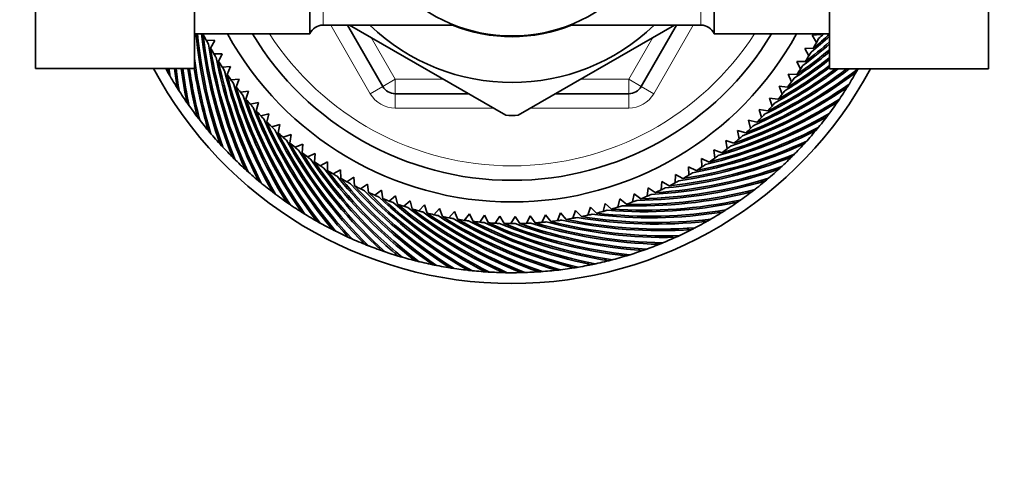
# Model space of a CAD drawing. Units: millimetres. Extents: x 0 to 1478, y 0 to 1758.
# Drawn here: x 656 to 725, y 1477 to 1508 of the extents above; entities that cross this region are included whole.
import ezdxf
from ezdxf import colors
from ezdxf.entities.mleader import LeaderData, LeaderLine
from ezdxf.math import Vec2, Vec3

# ---------------------------------------------------------------- set-up
doc = ezdxf.new("R2010")
doc.units = ezdxf.units.MM
doc.layers.add('DV2_Défaut', color=7, linetype='Continuous')
doc.layers.add('Défaut', color=7, linetype='Continuous')

# ---------------------------------------------------------------- blocks, each defined once
blk = doc.blocks.new('_DOT')
at = {"color": 0}
blk.add_line((0, 0), (-1, 0), dxfattribs=at)
at = {"color": 0, "const_width": 0.333}
blk.add_lwpolyline([(-0.1665, 0, 1), (0.1665, 0, 1)], format="xyb", close=True, dxfattribs=at)
blk = doc.blocks.new('SE1')
at = {"layer": 'DV2_Défaut', "color": 7, "linetype": 'Continuous', "lineweight": 35}
for p, q in [((676.449, 1506.891), (676.449, 1528.591)), ((704.449, 1506.891), (704.449, 1528.591)), ((657.449, 1511.102), (657.449, 1504.478)), ((668.449, 1511.102), (668.449, 1504.478)), ((712.449, 1504.462), (712.449, 1511.102)), ((723.449, 1504.462), (723.449, 1511.102)), ((677.365, 1507.491), (686.457, 1507.491)), ((681.5, 1503.241), (679.046, 1507.491)), ((679.193, 1507.497), (690.017, 1501.247)), ((690.88, 1501.247), (701.697, 1507.492)), ((694.441, 1507.491), (703.532, 1507.491)), ((701.852, 1507.491), (699.398, 1503.241)), ((668.449, 1506.891), (676.449, 1506.891)), ((669.062, 1506.851), (669.086, 1506.891)), ((704.449, 1506.891), (712.449, 1506.891)), ((711.83, 1506.839), (711.241, 1506.79)), ((711.241, 1506.79), (711.545, 1506.297)), ((669.855, 1506.422), (669.276, 1506.44)), ((669.572, 1505.903), (669.855, 1506.422)), ((711.319, 1505.891), (710.729, 1505.868)), ((710.729, 1505.868), (711.01, 1505.362)), ((670.383, 1505.509), (669.805, 1505.501)), ((670.124, 1504.978), (670.383, 1505.509)), ((670.952, 1504.621), (670.375, 1504.588)), ((670.717, 1504.079), (670.952, 1504.621)), ((710.176, 1504.97), (710.434, 1504.452)), ((710.767, 1504.967), (710.176, 1504.97)), ((668.449, 1504.478), (657.449, 1504.478)), ((666.704, 1504.461), (666.653, 1504.478)), ((709.583, 1504.098), (709.817, 1503.569)), ((710.173, 1504.068), (709.583, 1504.098)), ((712.449, 1504.462), (723.449, 1504.462)), ((714.028, 1504.169), (714.053, 1504.052)), ((667.324, 1503.409), (667.209, 1503.442)), ((671.561, 1503.76), (670.985, 1503.7)), ((671.35, 1503.208), (671.561, 1503.76)), ((708.952, 1503.253), (709.162, 1502.714)), ((709.54, 1503.197), (708.952, 1503.253)), ((672.207, 1502.926), (671.634, 1502.841)), ((672.021, 1502.365), (672.207, 1502.926)), ((687.43, 1502.741), (682.366, 1502.741)), ((698.532, 1502.741), (693.468, 1502.741)), ((713.395, 1503.125), (713.415, 1503.007)), ((667.99, 1502.386), (667.874, 1502.414)), ((672.89, 1502.123), (672.322, 1502.012)), ((672.729, 1501.554), (672.89, 1502.123)), ((708.283, 1502.438), (708.469, 1501.89)), ((708.868, 1502.355), (708.283, 1502.438)), ((712.716, 1502.11), (712.731, 1501.991)), ((668.701, 1501.394), (668.584, 1501.417)), ((673.608, 1501.351), (673.046, 1501.215)), ((673.474, 1500.775), (673.608, 1501.351)), ((707.578, 1501.653), (707.74, 1501.097)), ((708.159, 1501.544), (707.578, 1501.653)), ((711.993, 1501.126), (712.002, 1501.007)), ((669.457, 1500.435), (669.338, 1500.452)), ((674.361, 1500.612), (673.805, 1500.45)), ((674.252, 1500.031), (674.361, 1500.612)), ((706.839, 1500.901), (706.976, 1500.338)), ((707.415, 1500.766), (706.839, 1500.901)), ((675.145, 1499.907), (674.597, 1499.721)), ((675.063, 1499.322), (675.145, 1499.907)), ((706.067, 1500.182), (706.178, 1499.614)), ((706.636, 1500.022), (706.067, 1500.182)), ((711.226, 1500.177), (711.23, 1500.057)), ((670.254, 1499.51), (670.135, 1499.522)), ((675.961, 1499.239), (675.422, 1499.028)), ((675.905, 1498.65), (675.961, 1499.239)), ((705.264, 1499.499), (705.349, 1498.927)), ((705.825, 1499.313), (705.264, 1499.499)), ((710.417, 1499.262), (710.415, 1499.143)), ((671.093, 1498.623), (670.973, 1498.629)), ((676.806, 1498.607), (676.276, 1498.373)), ((676.776, 1498.017), (676.806, 1498.607)), ((704.43, 1498.853), (704.49, 1498.277)), ((704.982, 1498.642), (704.43, 1498.853)), ((709.568, 1498.385), (709.561, 1498.265)), ((671.97, 1497.773), (671.85, 1497.775)), ((677.678, 1498.014), (677.16, 1497.756)), ((677.674, 1497.423), (677.678, 1498.014)), ((702.681, 1497.676), (702.689, 1497.097)), ((703.212, 1497.416), (702.681, 1497.676)), ((703.569, 1498.245), (703.603, 1497.667)), ((704.111, 1498.009), (703.569, 1498.245)), ((678.576, 1497.461), (678.07, 1497.18)), ((678.599, 1496.871), (678.576, 1497.461)), ((701.768, 1497.147), (701.75, 1496.568)), ((702.287, 1496.864), (701.768, 1497.147)), ((708.68, 1497.547), (708.668, 1497.428)), ((672.884, 1496.964), (672.765, 1496.96)), ((679.498, 1496.949), (679.005, 1496.646)), ((679.547, 1496.36), (679.498, 1496.949)), ((680.441, 1496.479), (679.963, 1496.153)), ((680.517, 1495.893), (680.441, 1496.479)), ((700.833, 1496.66), (700.789, 1496.083)), ((701.339, 1496.354), (700.833, 1496.66)), ((707.755, 1496.749), (707.738, 1496.631)), ((673.834, 1496.197), (673.715, 1496.188)), ((681.405, 1496.051), (680.942, 1495.705)), ((681.508, 1495.469), (681.405, 1496.051)), ((682.388, 1495.667), (681.94, 1495.3)), ((682.516, 1495.09), (682.388, 1495.667)), ((698.902, 1495.814), (698.806, 1495.243)), ((699.378, 1495.464), (698.902, 1495.814)), ((699.877, 1496.215), (699.807, 1495.641)), ((700.368, 1495.887), (699.877, 1496.215)), ((706.796, 1495.994), (706.774, 1495.876)), ((674.817, 1495.474), (674.699, 1495.459)), ((683.386, 1495.328), (682.955, 1494.941)), ((683.54, 1494.757), (683.386, 1495.328)), ((684.399, 1495.033), (683.986, 1494.628)), ((684.578, 1494.47), (684.399, 1495.033)), ((696.902, 1495.145), (696.755, 1494.585)), ((697.345, 1494.753), (696.902, 1495.145)), ((697.909, 1495.457), (697.788, 1494.891)), ((698.369, 1495.086), (697.909, 1495.457)), ((705.804, 1495.282), (705.776, 1495.166)), ((675.832, 1494.795), (675.714, 1494.775)), ((685.424, 1494.785), (685.029, 1494.361)), ((685.628, 1494.23), (685.424, 1494.785)), ((686.459, 1494.582), (686.084, 1494.142)), ((686.688, 1494.038), (686.459, 1494.582)), ((687.502, 1494.427), (687.147, 1493.969)), ((687.755, 1493.893), (687.502, 1494.427)), ((688.551, 1494.318), (688.217, 1493.845)), ((688.828, 1493.796), (688.551, 1494.318)), ((691.712, 1494.275), (691.444, 1493.762)), ((692.057, 1493.795), (691.712, 1494.275)), ((692.764, 1494.355), (692.519, 1493.831)), ((693.129, 1493.891), (692.764, 1494.355)), ((693.81, 1494.483), (693.59, 1493.948)), ((694.197, 1494.036), (693.81, 1494.483)), ((694.851, 1494.657), (694.654, 1494.113)), ((695.256, 1494.228), (694.851, 1494.657)), ((695.882, 1494.878), (695.71, 1494.325)), ((696.307, 1494.467), (695.882, 1494.878)), ((704.781, 1494.616), (704.748, 1494.501)), ((676.876, 1494.162), (676.76, 1494.137)), ((689.603, 1494.256), (689.291, 1493.769)), ((689.904, 1493.747), (689.603, 1494.256)), ((690.658, 1494.242), (690.368, 1493.741)), ((690.981, 1493.747), (690.658, 1494.242)), ((703.729, 1493.996), (703.691, 1493.883)), ((677.948, 1493.577), (677.832, 1493.546)), ((679.045, 1493.04), (678.931, 1493.005)), ((701.547, 1492.901), (701.499, 1492.792)), ((702.65, 1493.424), (702.607, 1493.313)), ((680.164, 1492.554), (680.052, 1492.513)), ((700.422, 1492.428), (700.368, 1492.321)), ((681.305, 1492.118), (681.194, 1492.072)), ((682.464, 1491.733), (682.355, 1491.682)), ((698.112, 1491.636), (698.05, 1491.534)), ((699.276, 1492.007), (699.218, 1491.902)), ((683.638, 1491.401), (683.533, 1491.346)), ((684.827, 1491.122), (684.724, 1491.062)), ((686.027, 1490.897), (685.926, 1490.832)), ((695.741, 1491.055), (695.67, 1490.959)), ((696.933, 1491.319), (696.866, 1491.22)), ((687.236, 1490.725), (687.138, 1490.656)), ((688.451, 1490.608), (688.357, 1490.535)), ((689.67, 1490.546), (689.58, 1490.468)), ((690.891, 1490.538), (690.804, 1490.457)), ((692.111, 1490.586), (692.028, 1490.5)), ((693.328, 1490.688), (693.248, 1490.598)), ((694.539, 1490.844), (694.463, 1490.751))]:
    blk.add_line(p, q, dxfattribs=at)
at = {"layer": 'DV2_Défaut', "color": 7, "linetype": 'Continuous', "lineweight": 18}
for p, q in [((677.365, 1527.991), (677.365, 1507.491)), ((703.532, 1507.491), (703.532, 1527.991)), ((680.634, 1502.741), (677.892, 1507.491)), ((703.006, 1507.491), (700.264, 1502.741)), ((680.7, 1506.626), (682.366, 1503.741)), ((698.532, 1503.741), (700.198, 1506.626)), ((681.5, 1503.241), (680.634, 1502.741)), ((681.5, 1503.241), (682.366, 1503.741)), ((682.366, 1503.741), (685.698, 1503.741)), ((682.366, 1502.741), (682.366, 1503.741)), ((695.2, 1503.741), (698.532, 1503.741)), ((699.398, 1503.241), (698.532, 1503.741)), ((698.532, 1502.741), (698.532, 1503.741)), ((699.398, 1503.241), (700.264, 1502.741)), ((682.366, 1502.741), (682.366, 1501.741)), ((698.532, 1502.741), (698.532, 1501.741)), ((689.162, 1501.741), (682.366, 1501.741)), ((698.532, 1501.741), (691.736, 1501.741))]:
    blk.add_line(p, q, dxfattribs=at)
at = {"layer": 'DV2_Défaut', "color": 7, "linetype": 'Continuous', "lineweight": 35}
blk.add_circle((690.449, 1517.741), 11, dxfattribs=at)
for centre, radius, start, end in [((677.365, 1506.491), 1, 90, 156.42182), ((690.449, 1517.741), 14.216, 226.13834, 313.86166), ((690.449, 1517.741), 11.05, 248.06401, 291.93599), ((703.532, 1506.491), 1, 23.57818, 90), ((700.59, 1509.889), 32.171, 185.3489, 199.31127), ((700.656, 1509.896), 32.128, 185.36707, 199.72735), ((700.932, 1510.352), 32.171, 186.18148, 201.8827), ((690.449, 1517.741), 24, 206.98375, 208.09161), ((700.997, 1510.362), 32.128, 186.2726, 202.29878), ((690.449, 1517.741), 22.5, 208.83064, 331.16936), ((690.449, 1517.741), 21, 211.10892, 328.89108), ((690.841, 1530.56), 32.171, 309.17881, 312.20186), ((690.797, 1530.61), 32.128, 309.70118, 312.37118), ((690.449, 1517.741), 24, 331.52018, 332.24253), ((690.265, 1530.565), 32.171, 311.75024, 312.61518), ((690.219, 1530.613), 32.128, 312.2726, 312.40904), ((690.449, 1517.741), 24, 208.09161, 208.81396), ((701.253, 1510.83), 32.171, 188.32167, 204.45413), ((690.449, 1517.741), 24, 209.55518, 210.66304), ((701.318, 1510.842), 32.128, 188.84403, 204.87021), ((691.415, 1530.53), 32.171, 306.60738, 310.83245), ((691.374, 1530.581), 32.128, 307.12975, 310.99338), ((690.449, 1517.741), 24, 330.41233, 331.52018), ((700.293, 1509.446), 32.128, 187.61346, 197.15592), ((690.449, 1517.741), 24, 210.66304, 211.38539), ((701.552, 1511.322), 32.171, 190.89309, 207.02556), ((692.521, 1530.447), 32.128, 301.98689, 308.33584), ((691.988, 1530.474), 32.171, 304.03595, 309.49738), ((691.949, 1530.527), 32.128, 304.55832, 309.64797), ((690.449, 1517.741), 24, 327.8409, 328.94875), ((690.449, 1517.741), 24, 328.94875, 329.67111), ((690.449, 1517.741), 24, 212.12661, 213.23447), ((701.616, 1511.337), 32.128, 191.41546, 207.44164), ((690.449, 1517.741), 24, 213.23447, 213.95682), ((693.123, 1530.284), 32.171, 298.89309, 306.92577), ((693.089, 1530.341), 32.128, 299.41546, 307.05758), ((692.558, 1530.392), 32.171, 301.46452, 308.19523), ((690.449, 1517.741), 24, 326.37732, 327.09968), ((690.449, 1517.741), 28.15, 208.10916, 331.85368), ((690.449, 1517.741), 27.4, 208.95022, 209.58464), ((698.588, 1507.83), 32.171, 185.98023, 186.45413), ((690.449, 1517.741), 27.4, 209.58464, 212.15607), ((690.221, 1517.653), 27.158, 209.66, 210.23291), ((698.654, 1507.821), 32.128, 185.97382, 186.87021), ((699.025, 1508.205), 32.171, 186.65331, 189.02556), ((699.091, 1508.2), 32.128, 186.65166, 189.44164), ((699.444, 1508.599), 32.171, 187.36067, 191.59699), ((699.51, 1508.597), 32.128, 187.36666, 192.01306), ((699.845, 1509.012), 32.171, 188.10363, 194.16842), ((699.911, 1509.013), 32.128, 188.11458, 194.58449), ((700.227, 1509.442), 32.171, 188.87767, 196.73985), ((701.829, 1511.826), 32.171, 193.46452, 209.59699), ((690.449, 1517.741), 24, 214.69804, 215.8059), ((701.892, 1511.844), 32.128, 193.98689, 210.01306), ((694.783, 1529.812), 32.171, 291.17881, 307.31127), ((694.756, 1529.873), 32.128, 291.70118, 307.72735), ((694.237, 1529.994), 32.171, 293.75024, 307.46766), ((694.208, 1530.054), 32.128, 294.2726, 307.19324), ((693.683, 1530.152), 32.171, 296.32167, 307.00414), ((693.651, 1530.21), 32.128, 296.84403, 306.73211), ((690.449, 1517.741), 24, 323.8059, 324.52825), ((690.449, 1517.741), 24, 325.26947, 326.37732), ((690.449, 1517.741), 27.4, 327.87035, 330.44178), ((690.449, 1517.741), 27.4, 330.44178, 331.0113), ((690.642, 1517.591), 27.158, 330.51714, 331.09005), ((690.449, 1517.741), 27.4, 212.15607, 214.7275), ((690.225, 1517.642), 27.158, 212.23143, 212.80434), ((690.449, 1517.741), 24, 215.8059, 216.52825), ((702.082, 1512.343), 32.171, 196.03595, 212.16842), ((690.449, 1517.741), 24, 217.26947, 218.37732), ((702.145, 1512.364), 32.128, 196.55832, 212.58449), ((682.366, 1503.741), 1, 210, 270), ((698.532, 1503.741), 1, 270, 330), ((695.32, 1529.605), 32.171, 288.60738, 304.73985), ((695.296, 1529.667), 32.128, 289.12975, 305.15592), ((690.449, 1517.741), 24, 322.69804, 323.8059), ((690.449, 1517.741), 27.4, 325.29893, 327.87035), ((690.635, 1517.582), 27.158, 327.94571, 328.51862), ((690.449, 1517.741), 24, 218.37732, 219.09968), ((702.313, 1512.87), 32.171, 198.60738, 214.73985), ((690.449, 1517.741), 24, 320.12661, 321.23447), ((690.449, 1517.741), 24, 321.23447, 321.95682), ((690.449, 1517.741), 27.4, 214.7275, 217.29893), ((690.229, 1517.633), 27.158, 214.80286, 215.37577), ((690.449, 1517.741), 24, 219.8409, 220.94875), ((702.375, 1512.894), 32.128, 199.12975, 215.15592), ((690.449, 1517.741), 24, 220.94875, 221.67111), ((702.52, 1513.407), 32.171, 201.17881, 217.31127), ((695.847, 1529.375), 32.171, 286.03595, 302.16842), ((695.826, 1529.438), 32.128, 286.55832, 302.58449), ((690.449, 1517.741), 24, 317.55518, 318.66304), ((690.449, 1517.741), 24, 318.66304, 319.38539), ((690.449, 1517.741), 27.4, 322.7275, 325.29893), ((690.628, 1517.574), 27.158, 325.37428, 325.94719), ((690.449, 1517.741), 27.4, 217.29893, 219.87035), ((690.235, 1517.623), 27.158, 217.37428, 217.94719), ((690.449, 1517.741), 24, 222.41233, 223.52018), ((702.58, 1513.434), 32.128, 201.70118, 217.72735), ((690.449, 1517.741), 24, 223.52018, 224.24253), ((690.449, 1517.741), 16.5, 268.48685, 271.54412), ((696.364, 1529.121), 32.171, 283.46452, 299.59699), ((696.346, 1529.185), 32.128, 283.98689, 300.01306), ((690.449, 1517.741), 24, 314.98375, 316.09161), ((690.449, 1517.741), 24, 316.09161, 316.81396), ((690.449, 1517.741), 27.4, 320.15607, 322.7275), ((690.62, 1517.566), 27.158, 322.80286, 323.37577), ((702.702, 1513.953), 32.171, 203.75024, 219.8827), ((690.449, 1517.741), 24, 224.98375, 226.09161), ((702.761, 1513.983), 32.128, 204.2726, 220.29878), ((690.449, 1517.741), 24, 226.09161, 226.81396), ((690.449, 1517.741), 24, 313.52018, 314.24253), ((690.449, 1517.741), 27.4, 219.87035, 222.44178), ((690.24, 1517.613), 27.158, 219.94571, 220.51862), ((702.859, 1514.507), 32.171, 206.32167, 222.45413), ((690.449, 1517.741), 24, 227.55518, 228.66304), ((702.918, 1514.539), 32.128, 206.84403, 222.87021), ((690.449, 1517.741), 24, 228.66304, 229.38539), ((696.868, 1528.844), 32.171, 280.89309, 297.02556), ((696.853, 1528.909), 32.128, 281.41546, 297.44164), ((690.449, 1517.741), 24, 310.94875, 311.67111), ((690.449, 1517.741), 24, 312.41233, 313.52018), ((690.449, 1517.741), 27.4, 317.58464, 320.15607), ((690.612, 1517.559), 27.158, 320.23143, 320.80434), ((690.449, 1517.741), 27.4, 222.44178, 225.01321), ((690.246, 1517.604), 27.158, 222.51714, 223.09005), ((702.992, 1515.067), 32.171, 208.89309, 225.02556), ((690.449, 1517.741), 24, 230.12661, 231.23447), ((703.049, 1515.101), 32.128, 209.41546, 225.44164), ((697.36, 1528.545), 32.171, 278.32167, 294.45413), ((697.348, 1528.61), 32.128, 278.84403, 294.87021), ((690.449, 1517.741), 24, 308.37732, 309.09968), ((690.449, 1517.741), 24, 309.8409, 310.94875), ((690.449, 1517.741), 27.4, 315.01321, 317.58464), ((690.604, 1517.551), 27.158, 317.66, 318.23291), ((690.449, 1517.741), 27.4, 225.01321, 227.58464), ((690.252, 1517.595), 27.158, 225.08857, 225.66148), ((690.449, 1517.741), 24, 231.23447, 231.95682), ((703.099, 1515.632), 32.171, 211.46452, 227.59699), ((690.449, 1517.741), 24, 232.69804, 233.8059), ((703.154, 1515.669), 32.128, 211.98689, 228.01306), ((690.449, 1517.741), 24, 233.8059, 234.52825), ((697.838, 1528.224), 32.171, 275.75024, 291.8827), ((697.828, 1528.29), 32.128, 276.2726, 292.29878), ((690.449, 1517.741), 24, 305.8059, 306.52825), ((690.449, 1517.741), 24, 307.26947, 308.37732), ((690.449, 1517.741), 27.4, 312.44178, 315.01321), ((690.595, 1517.545), 27.158, 315.08857, 315.66148), ((703.181, 1516.202), 32.171, 214.03595, 230.16842), ((690.449, 1517.741), 24, 235.26947, 236.37732), ((703.235, 1516.241), 32.128, 214.55832, 230.58449), ((690.449, 1517.741), 24, 236.37732, 237.09968), ((698.294, 1527.948), 32.128, 273.70118, 289.72735), ((690.449, 1517.741), 24, 303.23447, 303.95682), ((690.449, 1517.741), 24, 304.69804, 305.8059), ((690.586, 1517.538), 27.158, 312.51714, 313.09005), ((690.449, 1517.741), 27.4, 227.58464, 230.15607), ((690.259, 1517.586), 27.158, 227.66, 228.23291), ((703.238, 1516.775), 32.171, 216.60738, 232.73985), ((690.449, 1517.741), 24, 237.8409, 238.94875), ((703.289, 1516.817), 32.128, 217.12975, 233.15592), ((690.449, 1517.741), 24, 238.94875, 239.67111), ((703.268, 1517.35), 32.171, 219.17881, 235.31127), ((698.301, 1527.882), 32.171, 273.17881, 289.31127), ((690.449, 1517.741), 24, 299.55518, 300.66304), ((690.449, 1517.741), 24, 300.66304, 301.38539), ((690.449, 1517.741), 24, 302.12661, 303.23447), ((690.449, 1517.741), 27.4, 309.87035, 312.44178), ((690.449, 1517.741), 27.4, 230.15607, 232.7275), ((690.266, 1517.578), 27.158, 230.23143, 230.80434), ((690.449, 1517.741), 24, 240.41233, 241.52018), ((703.318, 1517.394), 32.128, 219.70118, 235.72735), ((690.449, 1517.741), 24, 241.52018, 242.24253), ((703.273, 1517.925), 32.171, 221.75024, 237.8827), ((690.449, 1517.741), 24, 242.98375, 244.09161), ((703.32, 1517.971), 32.128, 222.2726, 238.29878), ((698.748, 1527.519), 32.171, 270.60738, 286.73985), ((698.744, 1527.586), 32.128, 271.12975, 287.15592), ((690.449, 1517.741), 24, 296.98375, 298.09161), ((690.449, 1517.741), 24, 298.09161, 298.81396), ((690.449, 1517.741), 27.4, 307.29893, 309.87035), ((690.577, 1517.532), 27.158, 309.94571, 310.51862), ((690.449, 1517.741), 27.4, 232.7275, 235.29893), ((690.274, 1517.57), 27.158, 232.80286, 233.37577), ((690.449, 1517.741), 24, 244.09161, 244.81396), ((703.252, 1518.5), 32.171, 224.32167, 240.45413), ((690.449, 1517.741), 24, 245.55518, 246.66304), ((703.297, 1518.549), 32.128, 224.84403, 240.87021), ((690.449, 1517.741), 24, 246.66304, 247.38539), ((699.178, 1527.137), 32.171, 268.03595, 284.16842), ((699.178, 1527.204), 32.128, 268.55832, 284.58449), ((690.449, 1517.741), 24, 291.8409, 292.94875), ((690.449, 1517.741), 24, 292.94875, 293.67111), ((690.449, 1517.741), 24, 294.41233, 295.52018), ((690.449, 1517.741), 24, 295.52018, 296.24253), ((690.449, 1517.741), 27.4, 304.7275, 307.29893), ((690.567, 1517.527), 27.158, 307.37428, 307.94719), ((690.449, 1517.741), 27.4, 235.29893, 237.87035), ((690.282, 1517.562), 27.158, 235.37428, 235.94719), ((703.205, 1519.074), 32.171, 226.89309, 243.02556), ((690.449, 1517.741), 24, 248.12661, 249.23447), ((703.248, 1519.124), 32.128, 227.41546, 243.44164), ((690.449, 1517.741), 24, 249.23447, 249.95682), ((703.132, 1519.645), 32.171, 229.46452, 245.59699), ((690.449, 1517.741), 24, 250.69804, 251.8059), ((703.173, 1519.697), 32.128, 229.98689, 246.01306), ((699.591, 1526.736), 32.171, 265.46452, 281.59699), ((699.593, 1526.802), 32.128, 265.98689, 282.01306), ((690.449, 1517.741), 24, 287.8059, 288.52825), ((690.449, 1517.741), 24, 289.26947, 290.37732), ((690.449, 1517.741), 24, 290.37732, 291.09968), ((690.449, 1517.741), 27.4, 302.15607, 304.7275), ((690.558, 1517.522), 27.158, 304.80286, 305.37577), ((690.449, 1517.741), 27.4, 237.87035, 240.44178), ((690.29, 1517.555), 27.158, 237.94571, 238.51862), ((690.449, 1517.741), 24, 251.8059, 252.52825), ((703.034, 1520.212), 32.171, 232.03595, 248.16842), ((690.449, 1517.741), 24, 253.26947, 254.37732), ((703.072, 1520.266), 32.128, 232.55832, 248.58449), ((690.449, 1517.741), 24, 254.37732, 255.09968), ((702.91, 1520.774), 32.171, 234.60738, 250.73985), ((690.449, 1517.741), 24, 255.8409, 256.94875), ((702.946, 1520.83), 32.128, 235.12975, 251.15592), ((690.449, 1517.741), 24, 256.94875, 257.67111), ((702.762, 1521.33), 32.171, 237.17881, 253.31127), ((690.449, 1517.741), 24, 281.55518, 282.66304), ((690.449, 1517.741), 24, 282.66304, 283.38539), ((699.985, 1526.317), 32.171, 262.89309, 279.02556), ((699.991, 1526.383), 32.128, 263.41546, 279.44164), ((690.449, 1517.741), 24, 284.12661, 285.23447), ((690.449, 1517.741), 24, 285.23447, 285.95682), ((690.449, 1517.741), 24, 286.69804, 287.8059), ((690.449, 1517.741), 27.4, 299.58464, 302.15607), ((690.548, 1517.517), 27.158, 302.23143, 302.80434), ((690.449, 1517.741), 27.4, 240.44178, 243.01321), ((690.298, 1517.548), 27.158, 240.51714, 241.09005), ((690.449, 1517.741), 24, 258.41233, 259.52018), ((702.795, 1521.387), 32.128, 237.70118, 253.72735), ((690.449, 1517.741), 24, 259.52018, 260.24253), ((702.588, 1521.879), 32.171, 239.75024, 255.8827), ((690.449, 1517.741), 24, 260.98375, 262.09161), ((702.619, 1521.937), 32.128, 240.2726, 256.29878), ((690.449, 1517.741), 24, 262.09161, 262.81396), ((702.39, 1522.419), 32.171, 242.32167, 258.45413), ((690.449, 1517.741), 24, 263.55518, 264.66304), ((702.419, 1522.479), 32.128, 242.84403, 258.87021), ((690.449, 1517.741), 24, 264.66304, 265.38539), ((702.168, 1522.95), 32.171, 244.89309, 261.02556), ((690.449, 1517.741), 24, 266.12661, 267.23447), ((702.194, 1523.012), 32.128, 245.41546, 261.44164), ((690.449, 1517.741), 24, 267.23447, 267.95682), ((701.923, 1523.471), 32.171, 247.46452, 263.59699), ((690.449, 1517.741), 24, 268.69804, 269.8059), ((701.946, 1523.533), 32.128, 247.98689, 264.01306), ((690.449, 1517.741), 24, 269.8059, 270.52825), ((701.654, 1523.98), 32.171, 250.03595, 266.16842), ((690.449, 1517.741), 24, 271.26947, 272.37732), ((701.674, 1524.043), 32.128, 250.55832, 266.58449), ((690.449, 1517.741), 24, 272.37732, 273.09968), ((701.363, 1524.476), 32.171, 252.60738, 268.73985), ((690.449, 1517.741), 24, 273.8409, 274.94875), ((701.38, 1524.54), 32.128, 253.12975, 269.15592), ((690.449, 1517.741), 24, 274.94875, 275.67111), ((701.05, 1524.959), 32.171, 255.17881, 271.31127), ((690.449, 1517.741), 24, 276.41233, 277.52018), ((701.064, 1525.024), 32.128, 255.70118, 271.72735), ((690.449, 1517.741), 24, 277.52018, 278.24253), ((700.715, 1525.428), 32.171, 257.75024, 273.8827), ((690.449, 1517.741), 24, 278.98375, 280.09161), ((700.727, 1525.493), 32.128, 258.2726, 274.29878), ((690.449, 1517.741), 24, 280.09161, 280.81396), ((700.36, 1525.88), 32.171, 260.32167, 276.45413), ((700.369, 1525.946), 32.128, 260.84403, 276.87021), ((690.449, 1517.741), 27.4, 297.01321, 299.58464), ((690.537, 1517.513), 27.158, 299.66, 300.23291), ((690.449, 1517.741), 27.4, 243.01321, 245.58464), ((690.307, 1517.541), 27.158, 243.08857, 243.66148), ((690.449, 1517.741), 27.4, 294.44178, 297.01321), ((690.517, 1517.506), 27.158, 294.51714, 295.09005), ((690.527, 1517.509), 27.158, 297.08857, 297.66148), ((690.449, 1517.741), 27.4, 245.58464, 248.15607), ((690.316, 1517.535), 27.158, 245.66, 246.23291), ((690.449, 1517.741), 27.4, 248.15607, 250.7275), ((690.326, 1517.53), 27.158, 248.23143, 248.80434), ((690.449, 1517.741), 27.4, 289.29893, 291.87035), ((690.449, 1517.741), 27.4, 291.87035, 294.44178), ((690.506, 1517.503), 27.158, 291.94571, 292.51862), ((690.449, 1517.741), 27.4, 250.7275, 253.29893), ((690.335, 1517.524), 27.158, 250.80286, 251.37577), ((690.449, 1517.741), 27.4, 286.7275, 289.29893), ((690.484, 1517.499), 27.158, 286.80286, 287.37577), ((690.495, 1517.501), 27.158, 289.37428, 289.94719), ((690.449, 1517.741), 27.4, 253.29893, 255.87035), ((690.345, 1517.519), 27.158, 253.37428, 253.94719), ((690.449, 1517.741), 27.4, 255.87035, 258.44178), ((690.355, 1517.515), 27.158, 255.94571, 256.51862), ((690.449, 1517.741), 27.4, 258.44178, 261.01321), ((690.365, 1517.511), 27.158, 258.51714, 259.09005), ((690.449, 1517.741), 27.4, 279.01321, 281.58464), ((690.449, 1517.741), 27.4, 281.58464, 284.15607), ((690.463, 1517.497), 27.158, 281.66, 282.23291), ((690.449, 1517.741), 27.4, 284.15607, 286.7275), ((690.474, 1517.498), 27.158, 284.23143, 284.80434), ((690.449, 1517.741), 27.4, 261.01321, 263.58464), ((690.376, 1517.507), 27.158, 261.08857, 261.66148), ((690.449, 1517.741), 27.4, 263.58464, 266.15607), ((690.386, 1517.504), 27.158, 263.66, 264.23291), ((690.449, 1517.741), 27.4, 266.15607, 268.7275), ((690.397, 1517.502), 27.158, 266.23143, 266.80434), ((690.449, 1517.741), 27.4, 268.7275, 271.29893), ((690.408, 1517.5), 27.158, 268.80286, 269.37577), ((690.449, 1517.741), 27.4, 271.29893, 273.87035), ((690.419, 1517.498), 27.158, 271.37428, 271.94719), ((690.449, 1517.741), 27.4, 273.87035, 276.44178), ((690.43, 1517.497), 27.158, 273.94571, 274.51862), ((690.449, 1517.741), 27.4, 276.44178, 279.01321), ((690.441, 1517.496), 27.158, 276.51714, 277.09005), ((690.452, 1517.496), 27.158, 279.08857, 279.66148)]:
    blk.add_arc(centre, radius, start, end, dxfattribs=at)
at = {"layer": 'DV2_Défaut', "color": 7, "linetype": 'Continuous', "lineweight": 18}
for centre, radius, start, end in [((690.449, 1517.741), 20, 212.85399, 327.14601), ((682.366, 1503.741), 2, 210, 270), ((698.532, 1503.741), 2, 270, 330)]:
    blk.add_arc(centre, radius, start, end, dxfattribs=at)

msp = doc.modelspace()

# ---------------------------------------------------------------- block references
at = {"layer": 'Défaut'}
msp.add_blockref('SE1', (0, 0), dxfattribs=at)

# ---------------------------------------------------------------- leaders
at = {"layer": 'Défaut', "color": 7, "linetype": 'Continuous', "lineweight": 18}
ml = msp.add_multileader_mtext('Standard', dxfattribs=at)
ml.set_content('{\\pxsm0.9;\\fSolid Edge ISO|b1||i0||c0|p34;\\W1.;10/02/2020\\P}', color=256)
ml.set_leader_properties()
ml.set_arrow_properties(name='DOT')
ml.build(insert=Vec2(0, 0))
ml.multileader.update_dxf_attribs({"leader_type": 0, "dogleg_length": 0, "arrow_head_size": 12})
ctx = ml.context
ctx.base_point, ctx.char_height, ctx.arrow_head_size, ctx.landing_gap_size = Vec3(1390.407, 1750.708), 12, 12, 4.2
notes = []
notes.append((ctx, [(0, (0, 0, 0), (0, 0), (1, 0), 1, [])]))
ctx.mtext.insert = Vec3(1392.407, 1756.828)
for ctx, leaders in notes:
    for number, flags, end, landing, length, lines in leaders:
        leader = LeaderData()
        leader.index, (leader.has_last_leader_line, leader.has_dogleg_vector, leader.attachment_direction) = number, flags
        leader.last_leader_point, leader.dogleg_vector, leader.dogleg_length = Vec3(end), Vec3(landing), length
        for number, points, colour, breaks in lines:
            line = LeaderLine()
            line.index, line.vertices, line.color, line.breaks = number, Vec3.list(points), colors.encode_raw_color(colour), breaks
            leader.lines.append(line)
        ctx.leaders.append(leader)

doc.saveas('drawing.dxf')
